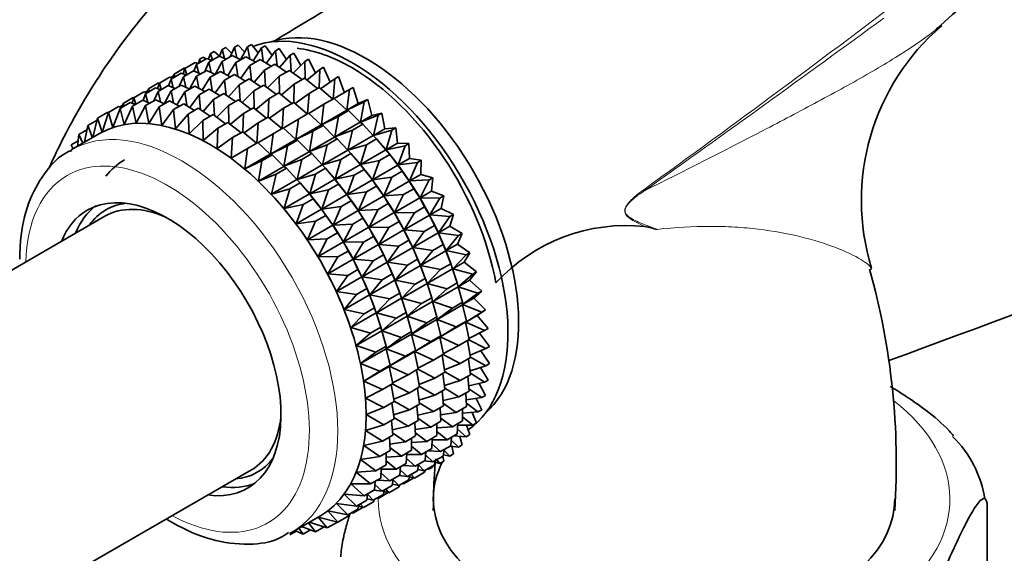
# Model space of a CAD drawing. Units: millimetres. Extents: x 0 to 2442, y 0 to 2750.
# Drawn here: x 1721 to 1770, y 827 to 854 of the extents above; entities that cross this region are included whole.
import ezdxf
from ezdxf import colors
from ezdxf.entities.mleader import LeaderData, LeaderLine
from ezdxf.math import Vec2, Vec3

# ---------------------------------------------------------------- set-up
doc = ezdxf.new("R2010")
doc.units = ezdxf.units.MM
doc.layers.add('DV6_Défaut', color=7, linetype='Continuous')
doc.layers.add('Défaut', color=7, linetype='Continuous')

# ---------------------------------------------------------------- blocks, each defined once
blk = doc.blocks.new('_DOT')
at = {"color": 0}
blk.add_line((0, 0), (-1, 0), dxfattribs=at)
at = {"color": 0, "const_width": 0.333}
blk.add_lwpolyline([(-0.1665, 0, 1), (0.1665, 0, 1)], format="xyb", close=True, dxfattribs=at)
blk = doc.blocks.new('SE5')
at = {"layer": 'DV6_Défaut', "color": 7, "linetype": 'Continuous', "lineweight": 35}
for p, q in [((1730.842, 851.945), (1730.756, 851.665)), ((1730.842, 851.945), (1731.03, 852.053)), ((1730.939, 851.621), (1730.842, 851.945)), ((1731.03, 852.053), (1731.3, 851.815)), ((1731.423, 852.145), (1731.3, 851.815)), ((1731.423, 852.145), (1731.611, 852.253)), ((1731.538, 851.703), (1731.423, 852.145)), ((1731.611, 852.253), (1731.908, 851.957)), ((1732.044, 852.259), (1731.832, 851.788)), ((1732.044, 852.259), (1732.232, 852.368)), ((1732.159, 851.733), (1732.044, 852.259)), ((1732.232, 852.368), (1732.551, 852.011)), ((1732.699, 852.288), (1732.351, 851.635)), ((1732.699, 852.288), (1732.887, 852.397)), ((1732.808, 851.682), (1732.699, 852.288)), ((1732.887, 852.397), (1733.223, 851.976)), ((1733.382, 852.231), (1732.979, 851.587)), ((1733.382, 852.231), (1733.57, 852.339)), ((1733.478, 851.551), (1733.382, 852.231)), ((1733.57, 852.339), (1733.918, 851.854)), ((1734.09, 852.088), (1733.628, 851.459)), ((1734.09, 852.088), (1734.278, 852.196)), ((1734.164, 851.34), (1734.09, 852.088)), ((1734.278, 852.196), (1734.63, 851.645)), ((1734.814, 851.86), (1735.003, 851.969)), ((1735.003, 851.969), (1735.353, 851.353)), ((1729.567, 851.209), (1730.076, 851.503)), ((1730.076, 851.503), (1730.227, 851.454)), ((1730.148, 851.408), (1730.657, 851.702)), ((1730.304, 851.662), (1730.257, 851.472)), ((1730.304, 851.662), (1730.492, 851.77)), ((1730.351, 851.525), (1730.304, 851.662)), ((1730.492, 851.77), (1730.613, 851.677)), ((1730.769, 851.523), (1730.557, 851.052)), ((1730.657, 851.702), (1730.912, 851.606)), ((1730.769, 851.523), (1731.278, 851.817)), ((1730.884, 850.997), (1730.769, 851.523)), ((1731.424, 851.552), (1731.076, 850.899)), ((1731.278, 851.817), (1731.621, 851.666)), ((1731.424, 851.552), (1731.933, 851.846)), ((1731.533, 850.946), (1731.424, 851.552)), ((1732.107, 851.495), (1731.704, 850.851)), ((1731.933, 851.846), (1732.353, 851.637)), ((1732.107, 851.495), (1732.616, 851.789)), ((1732.203, 850.815), (1732.107, 851.495)), ((1732.616, 851.789), (1733.103, 851.518)), ((1732.815, 851.352), (1733.324, 851.646)), ((1733.324, 851.646), (1733.866, 851.313)), ((1734.814, 851.86), (1734.293, 851.253)), ((1734.862, 851.052), (1734.814, 851.86)), ((1735.551, 851.55), (1734.97, 850.972)), ((1735.551, 851.55), (1735.739, 851.659)), ((1735.565, 850.688), (1735.551, 851.55)), ((1735.739, 851.659), (1736.08, 850.979)), ((1728.88, 850.676), (1729.382, 850.966)), ((1729.029, 850.926), (1729.538, 851.22)), ((1729.382, 850.966), (1729.637, 850.87)), ((1729.567, 851.209), (1729.481, 850.929)), ((1729.5, 850.791), (1730.003, 851.081)), ((1729.538, 851.22), (1729.571, 851.211)), ((1729.664, 850.885), (1729.567, 851.209)), ((1730.003, 851.081), (1730.346, 850.93)), ((1730.148, 851.408), (1730.022, 851.072)), ((1730.263, 850.967), (1730.148, 851.408)), ((1730.155, 850.82), (1730.658, 851.11)), ((1730.658, 851.11), (1731.078, 850.901)), ((1730.839, 850.762), (1731.341, 851.052)), ((1731.341, 851.052), (1731.828, 850.782)), ((1732.815, 851.352), (1732.353, 850.723)), ((1732.889, 850.604), (1732.815, 851.352)), ((1733.54, 851.124), (1733.018, 850.517)), ((1733.54, 851.124), (1734.048, 851.418)), ((1733.587, 850.316), (1733.54, 851.124)), ((1734.048, 851.418), (1734.636, 851.022)), ((1734.276, 850.814), (1734.785, 851.108)), ((1734.785, 851.108), (1735.41, 850.649)), ((1736.294, 851.16), (1735.653, 850.618)), ((1736.268, 850.249), (1736.294, 851.16)), ((1736.294, 851.16), (1736.482, 851.268)), ((1736.482, 851.268), (1736.806, 850.528)), ((1727.761, 850.193), (1728.263, 850.483)), ((1728.298, 850.477), (1728.212, 850.197)), ((1728.263, 850.483), (1728.303, 850.473)), ((1728.298, 850.477), (1728.801, 850.767)), ((1728.395, 850.153), (1728.298, 850.477)), ((1728.88, 850.676), (1728.754, 850.34)), ((1728.801, 850.767), (1728.952, 850.718)), ((1728.861, 850.747), (1729.006, 850.831)), ((1728.994, 850.235), (1728.88, 850.676)), ((1729.029, 850.926), (1728.983, 850.736)), ((1729.076, 850.789), (1729.029, 850.926)), ((1729.5, 850.791), (1729.288, 850.319)), ((1729.616, 850.265), (1729.5, 850.791)), ((1730.155, 850.82), (1729.809, 850.169)), ((1730.264, 850.214), (1730.155, 850.82)), ((1730.839, 850.762), (1730.436, 850.119)), ((1730.934, 850.082), (1730.839, 850.762)), ((1731.546, 850.62), (1731.084, 849.99)), ((1731.546, 850.62), (1732.049, 850.91)), ((1731.621, 849.872), (1731.546, 850.62)), ((1732.049, 850.91), (1732.591, 850.576)), ((1732.271, 850.392), (1732.773, 850.682)), ((1732.773, 850.682), (1733.361, 850.286)), ((1734.276, 850.814), (1733.695, 850.236)), ((1734.29, 849.952), (1734.276, 850.814)), ((1735.019, 850.424), (1735.528, 850.718)), ((1735.528, 850.718), (1736.18, 850.198)), ((1737.037, 850.692), (1736.336, 850.194)), ((1736.961, 849.683), (1737.037, 850.692)), ((1737.037, 850.692), (1737.225, 850.801)), ((1737.225, 850.801), (1737.526, 849.997)), ((1727.032, 849.745), (1727.532, 850.034)), ((1727.532, 850.034), (1727.684, 849.986)), ((1727.593, 850.015), (1727.738, 850.098)), ((1727.613, 849.945), (1728.114, 850.234)), ((1727.761, 850.193), (1727.714, 850.003)), ((1727.807, 850.057), (1727.761, 850.193)), ((1728.234, 850.06), (1728.022, 849.588)), ((1728.114, 850.234), (1728.368, 850.137)), ((1728.234, 850.06), (1728.734, 850.349)), ((1728.349, 849.534), (1728.234, 850.06)), ((1728.889, 850.088), (1728.541, 849.436)), ((1728.734, 850.349), (1729.078, 850.198)), ((1728.889, 850.088), (1729.389, 850.378)), ((1728.998, 849.483), (1728.889, 850.088)), ((1729.572, 850.031), (1729.169, 849.388)), ((1729.389, 850.378), (1729.81, 850.168)), ((1729.572, 850.031), (1730.073, 850.32)), ((1729.668, 849.352), (1729.572, 850.031)), ((1730.073, 850.32), (1730.56, 850.05)), ((1730.28, 849.888), (1730.78, 850.177)), ((1730.78, 850.177), (1731.322, 849.844)), ((1732.271, 850.392), (1731.75, 849.785)), ((1732.319, 849.583), (1732.271, 850.392)), ((1733.008, 850.082), (1732.427, 849.504)), ((1733.008, 850.082), (1733.51, 850.372)), ((1733.022, 849.22), (1733.008, 850.082)), ((1733.51, 850.372), (1734.135, 849.913)), ((1733.751, 849.691), (1734.253, 849.981)), ((1734.253, 849.981), (1734.905, 849.461)), ((1735.019, 850.424), (1734.378, 849.882)), ((1734.993, 849.512), (1735.019, 850.424)), ((1735.762, 849.956), (1736.271, 850.25)), ((1736.271, 850.25), (1736.942, 849.671)), ((1737.774, 850.152), (1737.016, 849.702)), ((1737.647, 849.129), (1737.774, 850.152)), ((1737.774, 850.152), (1737.962, 850.26)), ((1737.962, 850.26), (1738.213, 849.456)), ((1726.338, 849.209), (1726.848, 849.503)), ((1726.494, 849.462), (1726.995, 849.751)), ((1726.848, 849.503), (1727.102, 849.406)), ((1727.032, 849.745), (1726.946, 849.466)), ((1726.959, 849.323), (1727.468, 849.618)), ((1726.995, 849.751), (1727.035, 849.741)), ((1727.129, 849.422), (1727.032, 849.745)), ((1727.468, 849.618), (1727.812, 849.467)), ((1727.613, 849.945), (1727.487, 849.609)), ((1727.727, 849.504), (1727.613, 849.945)), ((1727.613, 849.352), (1728.123, 849.647)), ((1728.123, 849.647), (1728.544, 849.437)), ((1728.297, 849.295), (1728.807, 849.589)), ((1728.807, 849.589), (1729.294, 849.319)), ((1730.28, 849.888), (1729.818, 849.26)), ((1730.354, 849.141), (1730.28, 849.888)), ((1731.005, 849.661), (1730.483, 849.054)), ((1731.005, 849.661), (1731.505, 849.95)), ((1731.052, 848.853), (1731.005, 849.661)), ((1731.505, 849.95), (1732.093, 849.553)), ((1731.741, 849.351), (1732.242, 849.64)), ((1732.242, 849.64), (1732.866, 849.181)), ((1733.751, 849.691), (1733.109, 849.15)), ((1733.725, 848.78), (1733.751, 849.691)), ((1734.494, 849.224), (1734.996, 849.514)), ((1734.996, 849.514), (1735.667, 848.935)), ((1735.762, 849.956), (1735.061, 849.458)), ((1735.686, 848.946), (1735.762, 849.956)), ((1736.499, 849.416), (1737.008, 849.709)), ((1737.008, 849.709), (1737.637, 849.124)), ((1738.499, 849.542), (1737.647, 849.129)), ((1738.213, 849.456), (1738.687, 849.651)), ((1738.32, 848.527), (1738.499, 849.542)), ((1738.499, 849.542), (1738.687, 849.651)), ((1738.687, 849.651), (1738.886, 848.853)), ((1725.219, 848.726), (1725.729, 849.02)), ((1725.757, 849.009), (1725.456, 848.032)), ((1725.729, 849.02), (1725.761, 849.012)), ((1725.757, 849.009), (1726.266, 849.303)), ((1725.981, 848.258), (1725.757, 849.009)), ((1726.338, 849.209), (1725.981, 848.258)), ((1726.266, 849.303), (1726.418, 849.255)), ((1726.327, 849.284), (1726.471, 849.367)), ((1726.546, 848.406), (1726.338, 849.209)), ((1726.494, 849.462), (1726.447, 849.272)), ((1726.541, 849.326), (1726.494, 849.462)), ((1726.959, 849.323), (1726.546, 848.406)), ((1727.145, 848.473), (1726.959, 849.323)), ((1727.613, 849.352), (1727.145, 848.473)), ((1727.774, 848.46), (1727.613, 849.352)), ((1728.297, 849.295), (1727.774, 848.46)), ((1728.427, 848.366), (1728.297, 849.295)), ((1729.004, 849.152), (1728.427, 848.366)), ((1729.004, 849.152), (1729.514, 849.446)), ((1729.1, 848.192), (1729.004, 849.152)), ((1729.514, 849.446), (1730.056, 849.113)), ((1729.729, 848.924), (1730.239, 849.219)), ((1730.239, 849.219), (1730.827, 848.823)), ((1731.741, 849.351), (1731.16, 848.773)), ((1731.755, 848.489), (1731.741, 849.351)), ((1732.484, 848.96), (1732.985, 849.249)), ((1732.985, 849.249), (1733.637, 848.729)), ((1734.494, 849.224), (1733.793, 848.725)), ((1734.418, 848.214), (1734.494, 849.224)), ((1736.499, 849.416), (1735.741, 848.966)), ((1736.372, 848.393), (1736.499, 849.416)), ((1736.372, 848.393), (1737.637, 849.124)), ((1737.224, 848.806), (1737.733, 849.1)), ((1737.637, 849.124), (1737.733, 849.1)), ((1737.647, 849.129), (1738.213, 849.456)), ((1737.733, 849.1), (1738.31, 848.521)), ((1724.73, 848.362), (1725.196, 848.631)), ((1725.219, 848.726), (1724.982, 847.761)), ((1725.456, 848.032), (1725.219, 848.726)), ((1729.729, 848.924), (1729.1, 848.192)), ((1729.787, 847.939), (1729.729, 848.924)), ((1730.466, 848.614), (1729.787, 847.939)), ((1730.466, 848.614), (1730.976, 848.909)), ((1730.482, 847.61), (1730.466, 848.614)), ((1730.976, 848.909), (1731.6, 848.45)), ((1731.209, 848.224), (1731.719, 848.518)), ((1731.719, 848.518), (1732.371, 847.998)), ((1732.484, 848.96), (1731.843, 848.419)), ((1732.458, 848.049), (1732.484, 848.96)), ((1733.227, 848.493), (1733.728, 848.782)), ((1733.728, 848.782), (1734.399, 848.203)), ((1735.231, 848.683), (1734.472, 848.234)), ((1735.104, 847.661), (1735.231, 848.683)), ((1735.231, 848.683), (1735.733, 848.973)), ((1735.733, 848.973), (1736.362, 848.387)), ((1737.224, 848.806), (1736.372, 848.393)), ((1737.045, 847.79), (1737.224, 848.806)), ((1737.045, 847.79), (1738.31, 848.521)), ((1738.31, 848.521), (1738.44, 848.426)), ((1739.206, 848.868), (1738.32, 848.527)), ((1738.32, 848.527), (1738.886, 848.853)), ((1738.886, 848.853), (1739.394, 848.977)), ((1738.973, 847.866), (1739.206, 848.868)), ((1739.206, 848.868), (1739.394, 848.977)), ((1739.394, 848.977), (1739.539, 848.193)), ((1724.293, 847.919), (1724.69, 848.149)), ((1724.73, 848.362), (1724.572, 847.524)), ((1724.964, 847.751), (1724.73, 848.362)), ((1731.209, 848.224), (1730.482, 847.61)), ((1731.18, 847.207), (1731.209, 848.224)), ((1731.952, 847.757), (1732.462, 848.051)), ((1732.462, 848.051), (1733.132, 847.472)), ((1733.227, 848.493), (1732.527, 847.995)), ((1733.151, 847.483), (1733.227, 848.493)), ((1733.964, 847.952), (1734.465, 848.241)), ((1734.465, 848.241), (1735.094, 847.655)), ((1735.104, 847.661), (1736.362, 848.387)), ((1735.956, 848.074), (1735.104, 847.661)), ((1735.777, 847.058), (1735.956, 848.074)), ((1735.956, 848.074), (1736.458, 848.364)), ((1736.362, 848.387), (1736.458, 848.364)), ((1736.458, 848.364), (1737.035, 847.785)), ((1737.931, 848.132), (1737.045, 847.79)), ((1737.698, 847.13), (1737.931, 848.132)), ((1737.931, 848.132), (1738.44, 848.426)), ((1738.44, 848.426), (1738.963, 847.86)), ((1738.973, 847.866), (1739.539, 848.193)), ((1739.89, 848.136), (1738.973, 847.866)), ((1739.539, 848.193), (1740.078, 848.245)), ((1739.602, 847.153), (1739.89, 848.136)), ((1739.89, 848.136), (1740.078, 848.245)), ((1740.078, 848.245), (1740.168, 847.48)), ((1725.322, 847.957), (1723.911, 847.143)), ((1723.911, 847.403), (1724.249, 847.597)), ((1724.293, 847.919), (1724.211, 847.316)), ((1724.484, 847.474), (1724.293, 847.919)), ((1731.952, 847.757), (1731.18, 847.207)), ((1731.875, 846.734), (1731.952, 847.757)), ((1733.964, 847.952), (1733.206, 847.503)), ((1733.837, 846.93), (1733.964, 847.952)), ((1733.837, 846.93), (1735.094, 847.655)), ((1734.689, 847.342), (1735.19, 847.631)), ((1735.094, 847.655), (1735.19, 847.631)), ((1735.19, 847.631), (1735.767, 847.052)), ((1735.777, 847.058), (1737.035, 847.785)), ((1736.663, 847.4), (1737.165, 847.69)), ((1737.035, 847.785), (1737.165, 847.69)), ((1737.165, 847.69), (1737.688, 847.124)), ((1737.698, 847.13), (1738.963, 847.86)), ((1738.615, 847.4), (1739.124, 847.694)), ((1738.963, 847.86), (1739.124, 847.694)), ((1739.124, 847.694), (1739.592, 847.148)), ((1724.009, 847.199), (1723.911, 847.403)), ((1732.689, 847.216), (1731.875, 846.734)), ((1732.562, 846.193), (1732.689, 847.216)), ((1732.689, 847.216), (1733.199, 847.51)), ((1733.199, 847.51), (1733.828, 846.924)), ((1734.689, 847.342), (1733.837, 846.93)), ((1734.51, 846.327), (1734.689, 847.342)), ((1734.51, 846.327), (1735.767, 847.052)), ((1735.767, 847.052), (1735.897, 846.958)), ((1736.663, 847.4), (1735.777, 847.058)), ((1736.43, 846.398), (1736.663, 847.4)), ((1736.43, 846.398), (1737.688, 847.124)), ((1737.688, 847.124), (1737.849, 846.958)), ((1738.615, 847.4), (1737.698, 847.13)), ((1738.327, 846.417), (1738.615, 847.4)), ((1738.327, 846.417), (1739.592, 847.148)), ((1739.466, 847.297), (1739.407, 847.366)), ((1739.592, 847.148), (1739.779, 846.909)), ((1739.602, 847.153), (1740.168, 847.48)), ((1740.545, 847.351), (1739.602, 847.153)), ((1740.168, 847.48), (1740.733, 847.46)), ((1740.201, 846.394), (1740.545, 847.351)), ((1740.545, 847.351), (1740.733, 847.46)), ((1740.733, 847.46), (1740.767, 846.721)), ((1732.562, 846.193), (1733.828, 846.924)), ((1733.414, 846.606), (1732.562, 846.193)), ((1733.235, 845.591), (1733.414, 846.606)), ((1733.414, 846.606), (1733.924, 846.901)), ((1733.828, 846.924), (1733.924, 846.901)), ((1733.924, 846.901), (1734.5, 846.321)), ((1735.396, 846.669), (1734.51, 846.327)), ((1735.163, 845.666), (1735.396, 846.669)), ((1735.396, 846.669), (1735.897, 846.958)), ((1735.897, 846.958), (1736.42, 846.392)), ((1737.347, 846.668), (1736.43, 846.398)), ((1737.059, 845.685), (1737.347, 846.668)), ((1737.347, 846.668), (1737.849, 846.958)), ((1737.849, 846.958), (1738.317, 846.411)), ((1738.191, 846.561), (1738.132, 846.63)), ((1739.27, 846.615), (1738.327, 846.417)), ((1738.926, 845.658), (1739.27, 846.615)), ((1739.27, 846.615), (1739.779, 846.909)), ((1739.779, 846.909), (1740.191, 846.388)), ((1740.201, 846.394), (1740.767, 846.721)), ((1740.767, 846.721), (1741.353, 846.629)), ((1741.165, 846.52), (1741.353, 846.629)), ((1741.353, 846.629), (1741.332, 845.921)), ((1733.235, 845.591), (1734.5, 846.321)), ((1734.121, 845.933), (1734.631, 846.227)), ((1734.5, 846.321), (1734.631, 846.227)), ((1734.631, 846.227), (1735.154, 845.661)), ((1735.163, 845.666), (1736.42, 846.392)), ((1736.08, 845.937), (1736.581, 846.226)), ((1736.42, 846.392), (1736.581, 846.226)), ((1736.581, 846.226), (1737.049, 845.679)), ((1737.059, 845.685), (1738.317, 846.411)), ((1738.001, 845.883), (1738.504, 846.173)), ((1738.317, 846.411), (1738.504, 846.173)), ((1738.504, 846.173), (1738.916, 845.652)), ((1738.926, 845.658), (1740.191, 846.388)), ((1739.89, 845.784), (1740.399, 846.078)), ((1740.191, 846.388), (1740.399, 846.078)), ((1741.165, 846.52), (1740.201, 846.394)), ((1740.399, 846.078), (1740.756, 845.589)), ((1740.766, 845.594), (1741.165, 846.52)), ((1734.121, 845.933), (1733.235, 845.591)), ((1733.888, 844.93), (1734.121, 845.933)), ((1733.888, 844.93), (1735.154, 845.661)), ((1735.154, 845.661), (1735.315, 845.495)), ((1736.08, 845.937), (1735.163, 845.666)), ((1735.792, 844.954), (1736.08, 845.937)), ((1735.792, 844.954), (1737.049, 845.679)), ((1736.923, 845.828), (1736.864, 845.898)), ((1737.049, 845.679), (1737.235, 845.441)), ((1738.001, 845.883), (1737.059, 845.685)), ((1737.658, 844.926), (1738.001, 845.883)), ((1737.658, 844.926), (1738.916, 845.652)), ((1738.916, 845.652), (1739.124, 845.342)), ((1739.89, 845.784), (1738.926, 845.658)), ((1739.491, 844.858), (1739.89, 845.784)), ((1739.491, 844.858), (1740.756, 845.589)), ((1740.756, 845.589), (1740.981, 845.207)), ((1740.766, 845.594), (1741.332, 845.921)), ((1741.747, 845.649), (1740.766, 845.594)), ((1741.291, 844.761), (1741.747, 845.649)), ((1741.332, 845.921), (1741.935, 845.757)), ((1741.747, 845.649), (1741.935, 845.757)), ((1741.935, 845.757), (1741.858, 845.088)), ((1734.805, 845.2), (1733.888, 844.93)), ((1734.517, 844.217), (1734.805, 845.2)), ((1734.805, 845.2), (1735.315, 845.495)), ((1735.315, 845.495), (1735.783, 844.948)), ((1735.657, 845.098), (1735.597, 845.167)), ((1736.735, 845.152), (1735.792, 844.954)), ((1736.391, 844.194), (1736.735, 845.152)), ((1736.735, 845.152), (1737.235, 845.441)), ((1737.235, 845.441), (1737.648, 844.92)), ((1738.622, 845.052), (1739.124, 845.342)), ((1739.124, 845.342), (1739.481, 844.853)), ((1740.472, 844.913), (1740.981, 845.207)), ((1740.981, 845.207), (1741.281, 844.755)), ((1741.291, 844.761), (1741.858, 845.088)), ((1741.858, 845.088), (1742.472, 844.854)), ((1734.517, 844.217), (1735.783, 844.948)), ((1735.46, 844.415), (1735.969, 844.71)), ((1735.783, 844.948), (1735.969, 844.71)), ((1735.969, 844.71), (1736.382, 844.189)), ((1736.391, 844.194), (1737.648, 844.92)), ((1737.355, 844.32), (1737.856, 844.609)), ((1737.648, 844.92), (1737.856, 844.609)), ((1738.622, 845.052), (1737.658, 844.926)), ((1737.856, 844.609), (1738.213, 844.12)), ((1738.223, 844.126), (1738.622, 845.052)), ((1738.223, 844.126), (1739.481, 844.853)), ((1739.481, 844.853), (1739.706, 844.471)), ((1740.472, 844.913), (1739.491, 844.858)), ((1740.016, 844.025), (1740.472, 844.913)), ((1740.016, 844.025), (1741.281, 844.755)), ((1741.281, 844.755), (1741.518, 844.303)), ((1742.284, 844.745), (1741.291, 844.761)), ((1741.774, 843.9), (1742.284, 844.745)), ((1742.284, 844.745), (1742.472, 844.854)), ((1742.472, 844.854), (1742.34, 844.227)), ((1734.382, 844.361), (1734.38, 844.363)), ((1735.46, 844.415), (1734.517, 844.217)), ((1735.116, 843.458), (1735.46, 844.415)), ((1735.116, 843.458), (1736.382, 844.189)), ((1736.382, 844.189), (1736.59, 843.878)), ((1737.355, 844.32), (1736.391, 844.194)), ((1736.956, 843.395), (1737.355, 844.32)), ((1736.956, 843.395), (1738.213, 844.12)), ((1738.213, 844.12), (1738.437, 843.738)), ((1739.203, 844.181), (1738.223, 844.126)), ((1738.748, 843.292), (1739.203, 844.181)), ((1739.203, 844.181), (1739.706, 844.471)), ((1739.706, 844.471), (1740.006, 844.019)), ((1741.009, 844.009), (1741.518, 844.303)), ((1741.518, 844.303), (1741.764, 843.894)), ((1741.774, 843.9), (1742.34, 844.227)), ((1742.34, 844.227), (1742.962, 843.925)), ((1725.584, 843.837), (1711.973, 835.978)), ((1736.08, 843.584), (1736.59, 843.878)), ((1736.59, 843.878), (1736.946, 843.389)), ((1737.937, 843.449), (1738.437, 843.738)), ((1738.437, 843.738), (1738.738, 843.287)), ((1738.748, 843.292), (1740.006, 844.019)), ((1740.006, 844.019), (1740.243, 843.567)), ((1741.009, 844.009), (1740.016, 844.025)), ((1740.499, 843.164), (1741.009, 844.009)), ((1740.499, 843.164), (1741.764, 843.894)), ((1741.764, 843.894), (1742.007, 843.374)), ((1742.773, 843.816), (1741.774, 843.9)), ((1742.209, 843.018), (1742.773, 843.816)), ((1742.773, 843.816), (1742.962, 843.925)), ((1742.962, 843.925), (1742.775, 843.345)), ((1736.08, 843.584), (1735.116, 843.458)), ((1735.681, 842.658), (1736.08, 843.584)), ((1735.681, 842.658), (1736.946, 843.389)), ((1736.946, 843.389), (1737.171, 843.007)), ((1737.937, 843.449), (1736.956, 843.395)), ((1737.481, 842.561), (1737.937, 843.449)), ((1737.481, 842.561), (1738.738, 843.287)), ((1738.738, 843.287), (1738.975, 842.835)), ((1739.741, 843.277), (1738.748, 843.292)), ((1739.23, 842.431), (1739.741, 843.277)), ((1739.23, 842.431), (1740.489, 843.158)), ((1739.741, 843.277), (1740.243, 843.567)), ((1740.243, 843.567), (1740.489, 843.158)), ((1740.489, 843.158), (1740.732, 842.638)), ((1741.498, 843.08), (1740.499, 843.164)), ((1741.498, 843.08), (1742.007, 843.374)), ((1742.007, 843.374), (1742.199, 843.013)), ((1742.209, 843.018), (1742.775, 843.345)), ((1742.775, 843.345), (1743.399, 842.978)), ((1736.662, 842.713), (1735.681, 842.658)), ((1736.206, 841.825), (1736.662, 842.713)), ((1736.662, 842.713), (1737.171, 843.007)), ((1737.171, 843.007), (1737.472, 842.556)), ((1738.474, 842.546), (1738.975, 842.835)), ((1738.975, 842.835), (1739.22, 842.426)), ((1740.23, 842.348), (1740.732, 842.638)), ((1740.732, 842.638), (1740.924, 842.277)), ((1740.934, 842.282), (1741.498, 843.08)), ((1740.934, 842.282), (1742.199, 843.013)), ((1742.199, 843.013), (1742.445, 842.427)), ((1743.211, 842.869), (1742.209, 843.018)), ((1742.593, 842.124), (1743.211, 842.869)), ((1743.399, 842.978), (1743.159, 842.451)), ((1743.211, 842.869), (1743.399, 842.978)), ((1736.206, 841.825), (1737.472, 842.556)), ((1737.472, 842.556), (1737.709, 842.104)), ((1738.474, 842.546), (1737.481, 842.561)), ((1737.964, 841.7), (1738.474, 842.546)), ((1737.964, 841.7), (1739.22, 842.426)), ((1739.22, 842.426), (1739.464, 841.906)), ((1740.23, 842.348), (1739.23, 842.431)), ((1739.666, 841.55), (1740.23, 842.348)), ((1739.666, 841.55), (1740.924, 842.277)), ((1740.924, 842.277), (1741.17, 841.691)), ((1741.936, 842.133), (1740.934, 842.282)), ((1741.318, 841.388), (1741.936, 842.133)), ((1741.318, 841.388), (1742.583, 842.118)), ((1741.936, 842.133), (1742.445, 842.427)), ((1742.445, 842.427), (1742.583, 842.118)), ((1742.583, 842.118), (1742.826, 841.47)), ((1742.593, 842.124), (1743.159, 842.451)), ((1743.592, 841.912), (1742.593, 842.124)), ((1743.159, 842.451), (1743.78, 842.02)), ((1737.199, 841.809), (1736.206, 841.825)), ((1736.689, 840.964), (1737.199, 841.809)), ((1736.689, 840.964), (1737.954, 841.695)), ((1737.199, 841.809), (1737.709, 842.104)), ((1737.709, 842.104), (1737.954, 841.695)), ((1737.954, 841.695), (1738.198, 841.175)), ((1738.963, 841.616), (1737.964, 841.7)), ((1738.963, 841.616), (1739.464, 841.906)), ((1739.464, 841.906), (1739.656, 841.544)), ((1740.667, 841.401), (1741.17, 841.691)), ((1741.17, 841.691), (1741.308, 841.382)), ((1742.924, 841.223), (1743.592, 841.912)), ((1743.78, 842.02), (1743.49, 841.55)), ((1743.592, 841.912), (1743.78, 842.02)), ((1737.688, 840.88), (1738.198, 841.175)), ((1738.198, 841.175), (1738.39, 840.813)), ((1738.399, 840.819), (1738.963, 841.616)), ((1738.399, 840.819), (1739.656, 841.544)), ((1739.656, 841.544), (1739.901, 840.959)), ((1740.667, 841.401), (1739.666, 841.55)), ((1740.05, 840.655), (1740.667, 841.401)), ((1740.05, 840.655), (1741.308, 841.382)), ((1741.308, 841.382), (1741.551, 840.733)), ((1742.317, 841.176), (1741.318, 841.388)), ((1741.649, 840.487), (1742.914, 841.217)), ((1741.649, 840.487), (1742.317, 841.176)), ((1742.317, 841.176), (1742.826, 841.47)), ((1742.865, 841.362), (1742.822, 841.484)), ((1742.826, 841.47), (1742.914, 841.217)), ((1742.914, 841.217), (1743.149, 840.51)), ((1742.924, 841.223), (1743.49, 841.55)), ((1743.915, 840.952), (1742.924, 841.223)), ((1743.49, 841.55), (1744.103, 841.061)), ((1737.688, 840.88), (1736.689, 840.964)), ((1737.124, 840.083), (1737.688, 840.88)), ((1737.124, 840.083), (1738.39, 840.813)), ((1738.39, 840.813), (1738.635, 840.228)), ((1739.401, 840.669), (1738.399, 840.819)), ((1738.783, 839.924), (1739.401, 840.669)), ((1738.783, 839.924), (1740.04, 840.65)), ((1739.401, 840.669), (1739.901, 840.959)), ((1739.901, 840.959), (1740.04, 840.65)), ((1740.04, 840.65), (1740.283, 840.001)), ((1741.049, 840.443), (1740.05, 840.655)), ((1741.049, 840.443), (1741.551, 840.733)), ((1741.59, 840.626), (1741.547, 840.748)), ((1741.551, 840.733), (1741.639, 840.481)), ((1743.198, 840.324), (1743.915, 840.952)), ((1743.198, 840.324), (1743.764, 840.651)), ((1744.103, 841.061), (1743.764, 840.651)), ((1743.764, 840.651), (1744.364, 840.106)), ((1743.915, 840.952), (1744.103, 841.061)), ((1738.125, 839.933), (1738.635, 840.228)), ((1738.635, 840.228), (1738.774, 839.919)), ((1740.381, 839.755), (1741.639, 840.481)), ((1740.381, 839.755), (1741.049, 840.443)), ((1741.639, 840.481), (1741.874, 839.774)), ((1742.64, 840.216), (1741.649, 840.487)), ((1741.923, 839.588), (1743.188, 840.318)), ((1741.923, 839.588), (1742.64, 840.216)), ((1742.64, 840.216), (1743.149, 840.51)), ((1743.149, 840.51), (1743.188, 840.318)), ((1743.188, 840.318), (1743.41, 839.555)), ((1744.176, 839.997), (1743.198, 840.324)), ((1738.125, 839.933), (1737.124, 840.083)), ((1737.508, 839.188), (1738.125, 839.933)), ((1737.508, 839.188), (1738.774, 839.919)), ((1738.774, 839.919), (1739.017, 839.27)), ((1739.782, 839.712), (1738.783, 839.924)), ((1739.114, 839.024), (1740.371, 839.749)), ((1739.114, 839.024), (1739.782, 839.712)), ((1739.782, 839.712), (1740.283, 840.001)), ((1740.322, 839.894), (1740.279, 840.016)), ((1740.283, 840.001), (1740.371, 839.749)), ((1740.371, 839.749), (1740.605, 839.041)), ((1741.371, 839.484), (1740.381, 839.755)), ((1741.371, 839.484), (1741.874, 839.774)), ((1741.874, 839.774), (1741.913, 839.582)), ((1743.414, 839.433), (1744.176, 839.997)), ((1743.414, 839.433), (1743.98, 839.76)), ((1744.364, 840.106), (1743.98, 839.76)), ((1743.98, 839.76), (1744.562, 839.164)), ((1744.176, 839.997), (1744.364, 840.106)), ((1738.507, 838.976), (1737.508, 839.188)), ((1738.507, 838.976), (1739.017, 839.27)), ((1739.056, 839.163), (1739.013, 839.285)), ((1739.017, 839.27), (1739.105, 839.018)), ((1740.655, 838.855), (1741.913, 839.582)), ((1740.655, 838.855), (1741.371, 839.484)), ((1741.913, 839.582), (1742.135, 838.819)), ((1742.901, 839.261), (1741.923, 839.588)), ((1742.139, 838.697), (1743.404, 839.427)), ((1742.139, 838.697), (1742.901, 839.261)), ((1742.901, 839.261), (1743.41, 839.555)), ((1743.41, 839.555), (1743.404, 839.427)), ((1743.404, 839.427), (1743.608, 838.613)), ((1744.374, 839.055), (1743.414, 839.433)), ((1737.839, 838.287), (1739.105, 839.018)), ((1737.839, 838.287), (1738.507, 838.976)), ((1739.105, 839.018), (1739.339, 838.31)), ((1740.105, 838.752), (1739.114, 839.024)), ((1739.388, 838.124), (1740.645, 838.85)), ((1739.388, 838.124), (1740.105, 838.752)), ((1740.105, 838.752), (1740.605, 839.041)), ((1740.605, 839.041), (1740.645, 838.85)), ((1740.645, 838.85), (1740.867, 838.087)), ((1741.633, 838.529), (1740.655, 838.855)), ((1740.871, 837.964), (1742.129, 838.691)), ((1741.633, 838.529), (1742.135, 838.819)), ((1742.135, 838.819), (1742.129, 838.691)), ((1742.129, 838.691), (1742.333, 837.877)), ((1743.099, 838.319), (1742.139, 838.697)), ((1743.569, 838.557), (1744.374, 839.055)), ((1743.569, 838.557), (1744.135, 838.884)), ((1744.562, 839.164), (1744.135, 838.884)), ((1744.135, 838.884), (1744.695, 838.242)), ((1744.374, 839.055), (1744.562, 839.164)), ((1737.738, 838.546), (1737.737, 838.549)), ((1738.829, 838.016), (1737.839, 838.287)), ((1738.829, 838.016), (1739.339, 838.31)), ((1739.339, 838.31), (1739.379, 838.119)), ((1740.871, 837.964), (1741.633, 838.529)), ((1742.294, 837.821), (1743.559, 838.552)), ((1742.294, 837.821), (1743.099, 838.319)), ((1743.099, 838.319), (1743.608, 838.613)), ((1743.608, 838.613), (1743.559, 838.552)), ((1743.559, 838.552), (1743.74, 837.691)), ((1744.506, 838.134), (1743.569, 838.557)), ((1744.506, 838.134), (1744.695, 838.242)), ((1738.113, 837.388), (1739.379, 838.119)), ((1738.113, 837.388), (1738.829, 838.016)), ((1739.379, 838.119), (1739.6, 837.356)), ((1740.366, 837.797), (1739.388, 838.124)), ((1739.604, 837.233), (1740.861, 837.959)), ((1739.604, 837.233), (1740.366, 837.797)), ((1740.366, 837.797), (1740.867, 838.087)), ((1740.867, 838.087), (1740.861, 837.959)), ((1740.861, 837.959), (1741.064, 837.145)), ((1741.83, 837.587), (1740.871, 837.964)), ((1741.026, 837.089), (1742.284, 837.816)), ((1741.83, 837.587), (1742.333, 837.877)), ((1742.333, 837.877), (1742.284, 837.816)), ((1742.284, 837.816), (1742.465, 836.955)), ((1743.231, 837.398), (1742.294, 837.821)), ((1743.73, 837.739), (1744.506, 838.134)), ((1744.251, 838.004), (1744.761, 837.349)), ((1739.091, 837.061), (1738.113, 837.388)), ((1738.329, 836.497), (1739.595, 837.228)), ((1739.091, 837.061), (1739.6, 837.356)), ((1739.6, 837.356), (1739.595, 837.228)), ((1739.595, 837.228), (1739.798, 836.414)), ((1740.564, 836.856), (1739.604, 837.233)), ((1741.026, 837.089), (1741.83, 837.587)), ((1742.455, 837.003), (1743.231, 837.398)), ((1743.231, 837.398), (1743.74, 837.691)), ((1743.662, 837.646), (1743.807, 836.798)), ((1744.573, 837.24), (1743.716, 837.678)), ((1743.786, 836.919), (1744.573, 837.24)), ((1744.573, 837.24), (1744.761, 837.349)), ((1738.329, 836.497), (1739.091, 837.061)), ((1739.759, 836.358), (1741.016, 837.083)), ((1739.759, 836.358), (1740.564, 836.856)), ((1740.564, 836.856), (1741.064, 837.145)), ((1741.064, 837.145), (1741.016, 837.083)), ((1741.016, 837.083), (1741.197, 836.223)), ((1741.963, 836.665), (1741.026, 837.089)), ((1741.963, 836.665), (1742.465, 836.955)), ((1742.387, 836.91), (1742.532, 836.062)), ((1743.298, 836.504), (1742.441, 836.941)), ((1743.298, 836.504), (1743.807, 836.798)), ((1743.703, 836.737), (1743.807, 835.939)), ((1744.573, 836.381), (1743.803, 836.82)), ((1744.313, 837.134), (1744.761, 836.49)), ((1739.289, 836.119), (1738.329, 836.497)), ((1738.484, 835.622), (1739.75, 836.352)), ((1739.289, 836.119), (1739.798, 836.414)), ((1739.798, 836.414), (1739.75, 836.352)), ((1739.75, 836.352), (1739.931, 835.492)), ((1740.696, 835.934), (1739.759, 836.358)), ((1741.187, 836.271), (1741.963, 836.665)), ((1742.511, 836.183), (1743.298, 836.504)), ((1743.782, 836.132), (1744.573, 836.381)), ((1744.306, 836.297), (1744.695, 835.673)), ((1744.573, 836.381), (1744.761, 836.49)), ((1738.484, 835.622), (1739.289, 836.119)), ((1739.921, 835.54), (1740.696, 835.934)), ((1740.696, 835.934), (1741.197, 836.223)), ((1741.119, 836.178), (1741.264, 835.329)), ((1742.03, 835.772), (1741.173, 836.209)), ((1741.243, 835.451), (1742.03, 835.772)), ((1742.03, 835.772), (1742.532, 836.062)), ((1742.428, 836.001), (1742.532, 835.203)), ((1743.298, 835.645), (1742.528, 836.083)), ((1743.298, 835.645), (1743.807, 835.939)), ((1743.674, 835.862), (1743.74, 835.122)), ((1744.506, 835.565), (1743.798, 836.01)), ((1739.421, 835.198), (1738.484, 835.622)), ((1739.421, 835.198), (1739.931, 835.492)), ((1739.853, 835.447), (1739.998, 834.598)), ((1740.763, 835.04), (1739.906, 835.478)), ((1740.763, 835.04), (1741.264, 835.329)), ((1741.159, 835.269), (1741.264, 834.471)), ((1742.03, 834.913), (1741.26, 835.351)), ((1742.507, 835.396), (1743.298, 835.645)), ((1743.231, 834.829), (1742.523, 835.274)), ((1743.717, 835.384), (1744.506, 835.565)), ((1744.232, 835.502), (1744.562, 834.905)), ((1744.506, 835.565), (1744.695, 835.673)), ((1738.578, 834.769), (1739.421, 835.198)), ((1739.488, 834.304), (1738.578, 834.769)), ((1739.977, 834.72), (1740.763, 835.04)), ((1741.239, 834.664), (1742.03, 834.913)), ((1742.03, 834.913), (1742.532, 835.203)), ((1742.399, 835.126), (1742.465, 834.386)), ((1742.442, 834.648), (1743.231, 834.829)), ((1743.231, 834.829), (1743.74, 835.122)), ((1743.575, 835.027), (1743.608, 834.354)), ((1743.592, 834.68), (1744.374, 834.797)), ((1744.374, 834.797), (1743.73, 835.24)), ((1744.374, 834.797), (1744.562, 834.905)), ((1738.609, 833.946), (1739.488, 834.304)), ((1739.488, 834.304), (1739.998, 834.598)), ((1739.893, 834.538), (1739.998, 833.74)), ((1740.763, 834.182), (1739.994, 834.619)), ((1740.763, 834.182), (1741.264, 834.471)), ((1741.13, 834.394), (1741.197, 833.654)), ((1741.963, 834.096), (1741.255, 834.542)), ((1741.963, 834.096), (1742.465, 834.386)), ((1742.3, 834.291), (1742.333, 833.618)), ((1743.099, 834.06), (1742.455, 834.504)), ((1743.099, 834.06), (1743.608, 834.354)), ((1744.176, 834.083), (1743.6, 834.515)), ((1744.09, 834.754), (1744.364, 834.192)), ((1739.488, 833.446), (1738.609, 833.946)), ((1739.972, 833.933), (1740.763, 834.182)), ((1740.696, 833.365), (1739.989, 833.81)), ((1741.174, 833.915), (1741.963, 834.096)), ((1742.317, 833.944), (1743.099, 834.06)), ((1742.901, 833.347), (1742.325, 833.779)), ((1743.406, 834.238), (1743.41, 833.641)), ((1743.408, 834.027), (1744.176, 834.083)), ((1743.915, 833.43), (1743.409, 833.841)), ((1743.882, 834.062), (1744.103, 833.539)), ((1744.176, 834.083), (1744.364, 834.192)), ((1738.578, 833.159), (1739.488, 833.446)), ((1739.488, 833.446), (1739.998, 833.74)), ((1739.864, 833.663), (1739.931, 832.923)), ((1739.907, 833.184), (1740.696, 833.365)), ((1740.696, 833.365), (1741.197, 833.654)), ((1741.032, 833.559), (1741.064, 832.886)), ((1741.048, 833.212), (1741.83, 833.328)), ((1741.83, 833.328), (1741.187, 833.771)), ((1741.83, 833.328), (1742.333, 833.618)), ((1742.131, 833.502), (1742.135, 832.905)), ((1742.133, 833.291), (1742.901, 833.347)), ((1742.901, 833.347), (1743.41, 833.641)), ((1743.169, 833.502), (1743.149, 832.988)), ((1743.166, 833.43), (1743.915, 833.43)), ((1743.608, 833.43), (1743.78, 832.951)), ((1743.915, 833.43), (1744.103, 833.539)), ((1739.421, 832.629), (1738.578, 833.159)), ((1739.421, 832.629), (1739.931, 832.923)), ((1739.766, 832.828), (1739.798, 832.155)), ((1740.564, 832.597), (1739.921, 833.039)), ((1740.564, 832.597), (1741.064, 832.886)), ((1741.633, 832.615), (1741.057, 833.046)), ((1741.633, 832.615), (1742.135, 832.905)), ((1742.64, 832.694), (1742.134, 833.105)), ((1742.64, 832.694), (1743.149, 832.988)), ((1742.862, 832.822), (1742.826, 832.4)), ((1742.971, 832.885), (1743.592, 832.843)), ((1743.592, 832.843), (1743.158, 833.224)), ((1743.27, 832.865), (1743.399, 832.434)), ((1743.592, 832.843), (1743.78, 832.951)), ((1738.484, 832.414), (1739.421, 832.629)), ((1739.289, 831.861), (1738.484, 832.414)), ((1739.782, 832.481), (1740.564, 832.597)), ((1740.366, 831.883), (1739.791, 832.315)), ((1740.863, 832.77), (1740.867, 832.172)), ((1740.864, 832.559), (1741.633, 832.615)), ((1741.371, 831.962), (1740.865, 832.373)), ((1741.894, 832.765), (1741.874, 832.252)), ((1742.317, 832.107), (1741.883, 832.488)), ((1741.891, 832.693), (1742.64, 832.694)), ((1742.317, 832.107), (1742.826, 832.4)), ((1742.793, 832.382), (1743.211, 832.326)), ((1743.211, 832.326), (1742.849, 832.668)), ((1742.873, 832.371), (1742.962, 831.992)), ((1743.211, 832.326), (1743.399, 832.434)), ((1738.329, 831.718), (1739.289, 831.861)), ((1739.289, 831.861), (1739.798, 832.155)), ((1739.597, 832.039), (1739.6, 831.441)), ((1739.598, 831.828), (1740.366, 831.883)), ((1740.366, 831.883), (1740.867, 832.172)), ((1740.625, 832.033), (1740.605, 831.519)), ((1740.623, 831.961), (1741.371, 831.962)), ((1741.371, 831.962), (1741.874, 832.252)), ((1741.587, 832.086), (1741.551, 831.664)), ((1741.936, 831.59), (1741.574, 831.932)), ((1741.696, 832.149), (1742.317, 832.107)), ((1741.936, 831.59), (1742.445, 831.884)), ((1742.43, 831.875), (1742.472, 831.628)), ((1742.488, 832.205), (1742.445, 831.884)), ((1742.453, 831.947), (1742.773, 831.883)), ((1742.773, 831.883), (1742.485, 832.178)), ((1742.773, 831.883), (1742.962, 831.992)), ((1739.091, 831.147), (1738.329, 831.718)), ((1739.091, 831.147), (1739.6, 831.441)), ((1740.105, 831.23), (1739.599, 831.641)), ((1740.105, 831.23), (1740.605, 831.519)), ((1740.319, 831.354), (1740.283, 830.932)), ((1740.427, 831.417), (1741.049, 831.374)), ((1741.049, 831.374), (1740.615, 831.756)), ((1741.049, 831.374), (1741.551, 831.664)), ((1741.213, 831.469), (1741.17, 831.147)), ((1741.498, 831.147), (1741.21, 831.442)), ((1741.498, 831.147), (1742.007, 831.441)), ((1741.519, 831.646), (1741.936, 831.59)), ((1741.747, 831.236), (1741.935, 831.345)), ((1741.93, 831.396), (1741.935, 831.345)), ((1742.048, 831.654), (1742.007, 831.441)), ((1742.034, 831.584), (1742.284, 831.519)), ((1742.284, 831.519), (1742.122, 831.698)), ((1742.284, 831.519), (1742.472, 831.628)), ((1719.273, 823.334), (1732.884, 831.193)), ((1738.113, 831.076), (1739.091, 831.147)), ((1738.829, 830.494), (1738.113, 831.076)), ((1739.359, 831.302), (1739.339, 830.788)), ((1739.782, 830.643), (1739.348, 831.024)), ((1739.356, 831.23), (1740.105, 831.23)), ((1739.782, 830.643), (1740.283, 830.932)), ((1740.25, 830.913), (1740.667, 830.857)), ((1740.667, 830.857), (1740.306, 831.2)), ((1740.667, 830.857), (1741.17, 831.147)), ((1740.773, 830.918), (1740.732, 830.705)), ((1740.759, 830.848), (1741.009, 830.783)), ((1741.009, 830.783), (1740.847, 830.961)), ((1741.009, 830.783), (1741.518, 831.077)), ((1741.178, 831.211), (1741.498, 831.147)), ((1741.542, 831.172), (1741.518, 831.077)), ((1741.686, 831.256), (1741.747, 831.236)), ((1741.747, 831.236), (1741.716, 831.273)), ((1737.839, 830.493), (1738.829, 830.494)), ((1738.507, 829.907), (1737.839, 830.493)), ((1738.829, 830.494), (1739.339, 830.788)), ((1739.053, 830.623), (1739.017, 830.201)), ((1739.401, 830.126), (1739.04, 830.468)), ((1739.161, 830.685), (1739.782, 830.643)), ((1739.401, 830.126), (1739.901, 830.415)), ((1739.741, 830.051), (1740.243, 830.341)), ((1739.945, 830.737), (1739.901, 830.415)), ((1739.91, 830.478), (1740.23, 830.415)), ((1740.23, 830.415), (1739.941, 830.71)), ((1740.23, 830.415), (1740.732, 830.705)), ((1740.267, 830.436), (1740.243, 830.341)), ((1740.411, 830.52), (1740.472, 830.5)), ((1740.472, 830.5), (1740.441, 830.537)), ((1740.472, 830.5), (1740.981, 830.794)), ((1738.125, 829.39), (1737.508, 829.975)), ((1737.508, 829.975), (1738.507, 829.907)), ((1738.507, 829.907), (1739.017, 830.201)), ((1738.679, 830.006), (1738.635, 829.684)), ((1738.963, 829.684), (1738.675, 829.978)), ((1738.963, 829.684), (1739.464, 829.973)), ((1738.983, 830.182), (1739.401, 830.126)), ((1739.203, 829.768), (1739.706, 830.058)), ((1739.504, 830.186), (1739.464, 829.973)), ((1739.491, 830.116), (1739.741, 830.051)), ((1739.741, 830.051), (1739.579, 830.229)), ((1737.688, 828.948), (1737.124, 829.524)), ((1737.124, 829.524), (1738.125, 829.39)), ((1738.125, 829.39), (1738.635, 829.684)), ((1738.238, 829.455), (1738.198, 829.242)), ((1738.225, 829.384), (1738.474, 829.32)), ((1738.474, 829.32), (1738.312, 829.498)), ((1738.474, 829.32), (1738.975, 829.609)), ((1738.644, 829.747), (1738.963, 829.684)), ((1738.998, 829.704), (1738.975, 829.609)), ((1739.143, 829.787), (1739.203, 829.768)), ((1739.203, 829.768), (1739.173, 829.805)), ((1734.911, 828.09), (1736.322, 828.905)), ((1737.199, 828.583), (1736.689, 829.145)), ((1736.689, 829.145), (1737.688, 828.948)), ((1737.199, 828.583), (1737.709, 828.878)), ((1737.688, 828.948), (1738.198, 829.242)), ((1737.732, 828.973), (1737.709, 828.878)), ((1737.876, 829.056), (1737.937, 829.037)), ((1737.937, 829.037), (1737.906, 829.073)), ((1737.937, 829.037), (1738.437, 829.326)), ((1769.559, 818.739), (1769.559, 829.354)), ((1736.08, 828.101), (1735.724, 828.559)), ((1735.77, 828.586), (1736.662, 828.3)), ((1736.662, 828.3), (1736.206, 828.841)), ((1736.206, 828.841), (1737.199, 828.583)), ((1736.662, 828.3), (1737.171, 828.595)), ((1734.805, 827.957), (1735.116, 828.137)), ((1735.045, 828.168), (1735.46, 827.986)), ((1735.46, 827.986), (1735.247, 828.284)), ((1735.386, 828.364), (1736.08, 828.101)), ((1735.46, 827.986), (1735.826, 828.197)), ((1736.08, 828.101), (1736.51, 828.349))]:
    blk.add_line(p, q, dxfattribs=at)
for centre, radius, start, end in [((2085.316, 497.322), 477.421, 127.63634, 131.81184), ((1774.754, 844.627), 11.467, 130.5786, 197.1205), ((1751.566, 834.58), 8.794, 83.8974, 137.5844), ((1713.108, 673.431), 174.4, 76.74032, 76.94549), ((1729.031, 831.507), 35.997, 356.2796, 15.6154), ((1763.929, 828.864), 5.584, 8.9244, 45.576)]:
    blk.add_arc(centre, radius, start, end, dxfattribs=at)
at = {"layer": 'DV6_Défaut', "color": 7, "linetype": 'Continuous', "lineweight": 18}
blk.add_arc((1755.448, 840.81), 5.288, 124.6912, 131.9606, dxfattribs=at)
at = {"layer": 'DV6_Défaut', "color": 7, "linetype": 'Continuous', "lineweight": 35}
for centre, major_axis, start_param, end_param in [((1737.897, 842.516), (-5.5, 9.526), 3.197773, 6.185524), ((1738.604, 842.924), (-5.375, 9.31), 3.25489, 6.169888), ((1730.822, 838.431), (5.5, -9.526), 0, 3.141593), ((1735.911, 841.369), (-5.495, 9.518), 4.402106, 5.022672), ((1731.179, 838.637), (-4.625, 8.011), 0, 0.229581), ((1734.636, 840.633), (-5.495, 9.518), 4.402106, 5.022672), ((1139.139, 1404.611), (1165.777, 0), -1.004436, -0.976957), ((1733.368, 839.901), (-5.495, 9.518), 4.402106, 5.022672), ((1728.704, 837.208), (-4, 6.928), 2.720151, 6.283185), ((1732.102, 839.17), (-5.496, 9.519), 4.402106, 5.022672), ((1728.704, 837.208), (-4, 6.928), 0, 0.421442), ((1729.411, 837.617), (-4, 6.928), 0.070453, 0.421442), ((1729.411, 837.617), (-3.775, 6.538), 0, 0.258058), ((1729.234, 837.515), (-3.65, 6.322), 5.615767, 6.283185), ((1729.411, 837.617), (-3.775, 6.538), 6.04697, 6.283185), ((1730.826, 838.434), (-5.496, 9.519), 4.402106, 5.022672), ((1729.234, 837.515), (-3.65, 6.322), 3.141593, 3.809011), ((1729.411, 837.617), (-3.775, 6.538), 2.883535, 3.377807), ((1753.453, 829.742), (-11.5, 0), 6.00115, 6.283185), ((1729.411, 837.617), (-4, 6.928), 2.720151, 3.053089), ((1753.453, 829.742), (-11.5, 0), 0, 3.141593), ((1729.411, 837.617), (5.5, -9.526), 6.260919, 6.283185)]:
    blk.add_ellipse(centre, major_axis=major_axis, ratio=0.57735, start_param=start_param, end_param=end_param, dxfattribs=at)
at = {"layer": 'DV6_Défaut', "color": 7, "linetype": 'Continuous', "lineweight": 18}
for centre, major_axis, ratio, start_param, end_param in [((1729.411, 837.617), (5.5, -9.526), 0.57735, 0, 3.140469), ((1728.704, 837.208), (-5, 8.66), 0.57735, 2.389118, 6.283185), ((1728.704, 837.208), (-5, 8.66), 0.57735, 0, 0.752474), ((1751.724, 845.389), (0.583, -0.812), 0.560028, 0.841098, 0.921789), ((1753.453, 829.742), (-14.25, 0), 0.57735, 0, 3.778471), ((1753.453, 829.742), (-14.25, 0), 0.57735, 6.273474, 6.283185)]:
    blk.add_ellipse(centre, major_axis=major_axis, ratio=ratio, start_param=start_param, end_param=end_param, dxfattribs=at)
for points, knots in [([(1752.439, 845.158), (1757.014, 848.462), (1761.495, 851.791), (1770.364, 858.501), (1774.751, 861.884), (1781.313, 866.996), (1783.496, 868.706), (1787.867, 872.129), (1790.055, 873.842), (1794.462, 877.25), (1796.682, 878.946), (1801.217, 882.296), (1803.534, 883.949), (1805.933, 885.574)], [0, 0, 0, 0, 0.25, 0.25, 0.5, 0.5, 0.625, 0.625, 0.75, 0.75, 0.875, 0.875, 1, 1, 1, 1]), ([(1752.452, 845.09), (1754.489, 846.108), (1756.47, 847.118), (1759.31, 848.591), (1760.235, 849.076), (1762.016, 850.031), (1762.871, 850.501), (1764.482, 851.431), (1765.239, 851.892), (1766.266, 852.588), (1766.591, 852.821), (1766.942, 853.096), (1766.991, 853.135), (1767.04, 853.174)], [0, 0, 0, 0, 0.358237, 0.358237, 0.537355, 0.537355, 0.716474, 0.716474, 0.895592, 0.895592, 0.985151, 0.985151, 1, 1, 1, 1]), ([(1752.452, 845.09), (1752.201, 844.921), (1751.946, 844.754), (1751.663, 844.447), (1751.607, 844.38), (1751.522, 844.219), (1751.5, 844.12), (1751.558, 843.889), (1751.673, 843.821), (1751.985, 843.624), (1752.211, 843.538), (1752.658, 843.357), (1752.884, 843.269), (1753.109, 843.182)], [0, 0, 0, 0, 0.25, 0.25, 0.3125, 0.3125, 0.375, 0.375, 0.5, 0.5, 0.75, 0.75, 1, 1, 1, 1]), ([(1752.501, 843.324), (1752.365, 843.387), (1752.229, 843.45), (1751.962, 843.585), (1751.829, 843.656), (1751.678, 843.775), (1751.648, 843.801), (1751.593, 843.859), (1751.566, 843.892), (1751.522, 843.968), (1751.504, 844.013), (1751.492, 844.118), (1751.5, 844.178), (1751.537, 844.289), (1751.565, 844.341), (1751.626, 844.435), (1751.659, 844.478), (1751.729, 844.561), (1751.764, 844.599), (1751.838, 844.673), (1751.876, 844.709), (1751.913, 844.742)], [0, 0, 0, 0, 0.25, 0.25, 0.5, 0.5, 0.5625, 0.5625, 0.625, 0.625, 0.6875, 0.6875, 0.75, 0.75, 0.8125, 0.8125, 0.875, 0.875, 0.9375, 0.9375, 1, 1, 1, 1]), ([(1763.778, 841.232), (1763.746, 841.346), (1763.557, 841.505), (1762.951, 841.87), (1762.52, 842.077), (1761.503, 842.468), (1760.916, 842.653), (1759.62, 842.97), (1758.912, 843.101), (1757.772, 843.238), (1757.379, 843.274), (1756.573, 843.321), (1756.16, 843.333), (1754.896, 843.333), (1754.018, 843.284), (1753.109, 843.182)], [0, 0, 0, 0, 0.161539, 0.161539, 0.329231, 0.329231, 0.496923, 0.496923, 0.664616, 0.664616, 0.748462, 0.748462, 0.832308, 0.832308, 1, 1, 1, 1])]:
    blk.add_open_spline(points, degree=3, knots=knots, dxfattribs=at)
at = {"layer": 'DV6_Défaut', "color": 7, "linetype": 'Continuous', "lineweight": 35}
for points, knots in [([(1779.002, 876.628), (1778.911, 876.575), (1776.807, 875.357), (1771.964, 872.833), (1765.346, 869.409), (1760.234, 866.828), (1756.59, 864.976), (1753.608, 863.449), (1749.808, 861.479), (1744.893, 858.863), (1739.357, 855.794), (1735.863, 853.688), (1734.058, 852.587)], [0, 0, 0, 0, 0.006182, 0.164695, 0.320584, 0.448641, 0.50419, 0.561723, 0.64393, 0.751348, 0.883758, 1, 1, 1, 1]), ([(1731.506, 857.864), (1731.461, 857.826), (1730.349, 856.889), (1728.294, 854.888), (1725.67, 851.537), (1723.914, 848.581), (1723.03, 846.76), (1722.793, 846.24)], [0, 0, 0, 0, 0.012111, 0.299883, 0.589684, 0.884354, 1, 1, 1, 1]), ([(1745.074, 840.512), (1744.706, 842.566), (1743.769, 844.824), (1741.198, 848.67), (1739.542, 850.295), (1736.97, 851.78), (1736.038, 852.106), (1735.17, 852.209)], [0, 0, 0, 0, 0.389855, 0.389855, 0.77971, 0.77971, 1, 1, 1, 1]), ([(1723.935, 847.121), (1723.874, 847.099), (1723.343, 846.903), (1722.519, 845.985), (1721.709, 844.525), (1721.378, 842.97), (1721.348, 842.045), (1721.34, 841.699)], [0, 0, 0, 0, 0.030732, 0.307793, 0.583321, 0.868251, 1, 1, 1, 1]), ([(1763.781, 841.177), (1763.784, 841.19), (1763.784, 841.204), (1763.78, 841.223), (1763.779, 841.228), (1763.778, 841.232)], [0, 0, 0, 0, 0.779251, 0.779251, 1, 1, 1, 1]), ([(1767.883, 832.893), (1767.818, 832.972), (1767.751, 833.047), (1767.307, 833.524), (1766.913, 833.851), (1765.924, 834.602), (1765.327, 834.991), (1764.728, 835.353)], [0, 0, 0, 0, 0.0681762, 0.0681762, 0.4446912, 0.4446912, 1, 1, 1, 1]), ([(1742.072, 831.752), (1742.045, 831.493), (1741.977, 830.625), (1741.961, 829.837), (1741.953, 829.171)], [0, 0, 0, 0, 0.307902, 1, 1, 1, 1]), ([(1766.324, 822.383), (1766.324, 822.625), (1766.37, 822.942), (1766.483, 823.501), (1766.551, 823.763), (1766.758, 824.489), (1766.907, 824.91), (1767.348, 826.074), (1767.646, 826.744), (1768.243, 828.03), (1768.542, 828.647), (1768.985, 829.382), (1769.131, 829.596), (1769.337, 829.759), (1769.403, 829.786), (1769.514, 829.71), (1769.559, 829.593), (1769.559, 829.354)], [0, 0, 0, 0, 0.0625, 0.0625, 0.125, 0.125, 0.25, 0.25, 0.5, 0.5, 0.75, 0.75, 0.875, 0.875, 0.9375, 0.9375, 1, 1, 1, 1]), ([(1737.813, 829.042), (1737.753, 828.861), (1737.694, 828.671), (1737.569, 828.23), (1737.502, 827.971), (1737.392, 827.417), (1737.346, 827.105), (1737.346, 826.865)], [0, 0, 0, 0, 0.294103, 0.294103, 0.647052, 0.647052, 1, 1, 1, 1]), ([(1728.67, 828.73), (1728.77, 828.669), (1729.499, 828.235), (1730.896, 827.633), (1732.684, 827.414), (1734.043, 827.601), (1734.576, 827.961), (1734.73, 828.066)], [0, 0, 0, 0, 0.047598, 0.348514, 0.649961, 0.913228, 1, 1, 1, 1])]:
    blk.add_open_spline(points, degree=3, knots=knots, dxfattribs=at)
at = {"layer": 'DV6_Défaut', "color": 7, "linetype": 'Continuous', "lineweight": 18}
blk.add_open_spline([(1764.406, 853.712), (1760.471, 850.841), (1756.496, 847.965), (1752.452, 845.09)], degree=3, dxfattribs=at)
at = {"layer": 'DV6_Défaut', "color": 7, "linetype": 'Continuous', "lineweight": 35}
blk.add_open_spline([(1767.04, 853.174), (1767.123, 853.241), (1767.204, 853.309), (1767.283, 853.376)], degree=3, dxfattribs=at)

msp = doc.modelspace()

# ---------------------------------------------------------------- block references
at = {"layer": 'Défaut'}
msp.add_blockref('SE5', (0, 0), dxfattribs=at)

# ---------------------------------------------------------------- leaders
at = {"layer": 'Défaut', "color": 7, "linetype": 'Continuous', "lineweight": 18}
ml = msp.add_multileader_mtext('Standard', dxfattribs=at)
ml.set_content('{\\pxsm0.9;\\fSolid Edge ISO|b1||i0||c0|p34;\\W1.;12/09/2019\\P}', color=256)
ml.set_leader_properties()
ml.set_arrow_properties(name='DOT')
ml.build(insert=Vec2(0, 0))
ml.multileader.update_dxf_attribs({"leader_type": 0, "dogleg_length": 0, "arrow_head_size": 12})
ctx = ml.context
ctx.base_point, ctx.char_height, ctx.arrow_head_size, ctx.landing_gap_size = Vec3(2354.967, 2742.446), 12, 12, 4.2
notes = []
notes.append((ctx, [(0, (0, 0, 0), (0, 0), (1, 0), 1, [])]))
ctx.mtext.insert = Vec3(2356.967, 2748.566)
for ctx, leaders in notes:
    for number, flags, end, landing, length, lines in leaders:
        leader = LeaderData()
        leader.index, (leader.has_last_leader_line, leader.has_dogleg_vector, leader.attachment_direction) = number, flags
        leader.last_leader_point, leader.dogleg_vector, leader.dogleg_length = Vec3(end), Vec3(landing), length
        for number, points, colour, breaks in lines:
            line = LeaderLine()
            line.index, line.vertices, line.color, line.breaks = number, Vec3.list(points), colors.encode_raw_color(colour), breaks
            leader.lines.append(line)
        ctx.leaders.append(leader)

doc.saveas('drawing.dxf')
